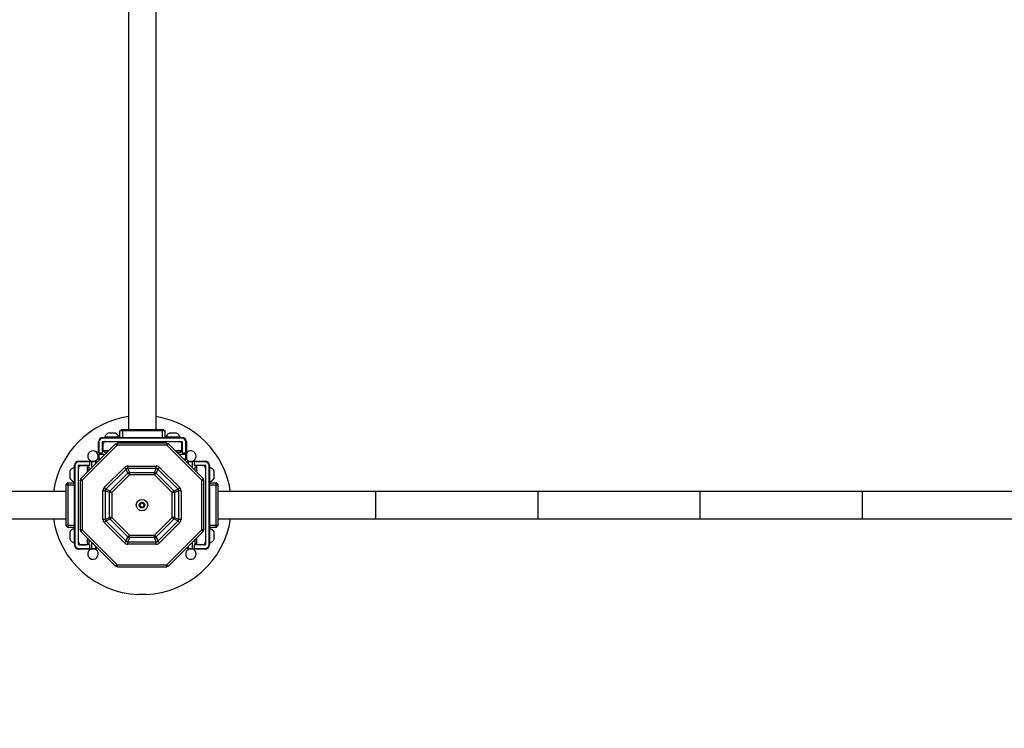
# Paper-space layout 'Blatt2' of a CAD drawing. Units: millimetres. Extents: x 5 to 415, y 5 to 292.
# Drawn here: x 104 to 116, y 22 to 31 of the extents above; entities that cross this region are included whole.
import ezdxf

# ---------------------------------------------------------------- set-up
doc = ezdxf.new("R2010")
doc.units = ezdxf.units.MM
doc.linetypes.add('HIDDEN', pattern=[1.905, 1.27, -0.635])
doc.layers.add('AM_0', color=7, linetype='Continuous')
doc.layers.add('AM_5', color=3, linetype='HIDDEN')
doc.styles.add('SLDTEXTSTYLE1', font='TXT', dxfattribs={"width": 0.75})
doc.dimstyles.new('SLDDIMSTYLE6', dxfattribs={"dimtxt": 3.5, "dimasz": 3.302, "dimexe": 0, "dimexo": 0.0625, "dimgap": 0.875, "dimtad": 1, "dimlfac": 100, "dimrnd": 1e-09, "dimzin": 12, "dimdsep": 46, "dimtxsty": 'SLDTEXTSTYLE1', "dimsah": 1, "dimcen": 0.09, "dimadec": 0, "dimazin": 3, "dimtfac": 1, "dimtofl": 0, "dimtmove": 0, "dimatfit": 3, "dimfxl": 1, "dimfrac": 2, "dimtolj": 1, "dimtzin": 12, "dimarcsym": 0})

# ---------------------------------------------------------------- blocks, each defined once
blk = doc.blocks.new('_D_16')
at = {"layer": 'AM_5', "color": 7, "linetype": 'Continuous', "lineweight": 18}
for p, q in [((85.994, 24.142), (85.994, 11.821)), ((144.974, 24.142), (144.974, 11.821)), ((85.994, 12.821), (144.974, 12.821))]:
    blk.add_line(p, q, dxfattribs=at)
for points in [[(85.994, 12.821), (89.296, 12.313), (89.296, 13.329)], [(144.974, 12.821), (141.672, 13.329), (141.672, 12.313)]]:
    blk.add_solid(points, dxfattribs=at)
at = {"layer": 'AM_5', "color": 7, "linetype": 'Continuous', "lineweight": 18, "insert": (109.755, 17.333), "char_height": 3.5, "attachment_point": 1, "style": 'SLDTEXTSTYLE1'}
blk.add_mtext('5,9m', dxfattribs=at)

psp = doc.layouts.new('Blatt2')

# ---------------------------------------------------------------- linework, layer by layer
at = {"layer": 'AM_0'}
for p, q in [((105.4899, 35.8715), (105.4899, 26.0715)), ((105.8269, 26.0715), (105.8269, 35.8715)), ((105.1959, 25.9753), (105.1959, 25.9715)), ((105.3709, 25.9753), (105.1959, 25.9753)), ((105.32715, 26.0265), (105.23965, 26.0265)), ((105.3709, 25.9715), (105.3709, 25.9753)), ((105.3834, 26.0515), (105.40339, 26.0715)), ((105.3834, 25.9715), (105.3834, 26.0515)), ((105.4134, 26.0515), (105.3834, 26.0515)), ((105.40339, 26.0715), (105.4134, 26.0715)), ((105.4134, 26.0715), (105.9034, 26.0715)), ((105.4134, 26.0515), (105.4134, 26.0715)), ((105.9034, 26.0515), (105.4134, 26.0515)), ((105.4134, 26.0515), (105.4134, 25.9715)), ((105.9034, 26.0715), (105.9034, 26.0515)), ((105.9034, 26.0715), (105.9134, 26.0715)), ((105.9034, 25.9715), (105.9034, 26.0515)), ((105.9334, 26.0515), (105.9034, 26.0515)), ((105.9134, 26.0715), (105.9334, 26.0515)), ((105.9334, 26.0515), (105.9334, 25.9715)), ((105.94589, 25.9753), (105.94589, 25.9715)), ((106.1209, 25.9753), (105.94589, 25.9753)), ((106.07715, 26.0265), (105.98964, 26.0265)), ((106.1209, 25.9715), (106.1209, 25.9753)), ((105.32911, 25.89182), (104.90328, 25.46599)), ((105.34915, 25.8765), (104.9186, 25.44595)), ((105.1184, 25.7815), (105.1184, 25.9165)), ((105.1184, 25.9165), (105.12589, 25.9165)), ((105.12589, 25.9165), (105.12589, 25.7815)), ((105.1684, 25.7815), (105.1684, 25.9165)), ((105.1704, 25.8657), (105.1684, 25.86454)), ((105.1704, 25.8965), (105.1704, 25.8215)), ((105.17339, 25.9715), (106.1434, 25.9715)), ((105.17339, 25.9715), (105.17339, 25.964)), ((106.1434, 25.964), (105.17339, 25.964)), ((105.17339, 25.9215), (106.1434, 25.9215)), ((105.17339, 25.8865), (105.17339, 25.8115)), ((105.32911, 25.89182), (105.33255, 25.89526)), ((105.33255, 25.89526), (105.34669, 25.88112)), ((105.3453, 25.87973), (105.34669, 25.88112)), ((105.34762, 25.9015), (105.34762, 25.8815)), ((105.35249, 25.9015), (105.34762, 25.9015)), ((105.34959, 25.8815), (105.34762, 25.8815)), ((105.95804, 25.8765), (105.34915, 25.8765)), ((105.9547, 25.9015), (105.35249, 25.9015)), ((105.9547, 25.9015), (105.95957, 25.9015)), ((105.95761, 25.8815), (105.95957, 25.8815)), ((106.3886, 25.44595), (105.95804, 25.8765)), ((105.95957, 25.9015), (105.95957, 25.8815)), ((105.97464, 25.89526), (105.9605, 25.88112)), ((105.96189, 25.87973), (105.9605, 25.88112)), ((105.97808, 25.89182), (105.97464, 25.89526)), ((106.40391, 25.46599), (105.97808, 25.89182)), ((106.1434, 25.9715), (106.1434, 25.964)), ((106.1434, 25.8115), (106.1434, 25.8865)), ((106.1464, 25.8965), (106.1464, 25.8215)), ((106.1484, 25.86454), (106.1464, 25.8657)), ((106.1484, 25.9165), (106.1484, 25.7815)), ((106.1909, 25.7815), (106.1909, 25.9165)), ((106.1984, 25.9165), (106.1909, 25.9165)), ((106.1984, 25.9165), (106.1984, 25.7815)), ((105.12589, 25.7815), (105.1184, 25.7815)), ((105.1184, 25.709), (105.1184, 25.7615)), ((105.1184, 25.7615), (105.12589, 25.7615)), ((105.12589, 25.7815), (105.1684, 25.7815)), ((105.12589, 25.7615), (105.12589, 25.709)), ((105.19879, 25.7615), (105.12589, 25.7615)), ((105.17653, 25.8115), (105.1684, 25.80681)), ((105.17339, 25.8215), (105.1704, 25.8215)), ((105.17339, 25.8115), (105.1884, 25.8115)), ((105.1884, 25.7915), (105.1884, 25.8115)), ((105.1884, 25.8115), (105.24879, 25.8115)), ((105.1884, 25.7915), (105.22879, 25.7915)), ((106.0584, 25.8115), (106.12839, 25.8115)), ((106.0784, 25.7915), (106.12839, 25.7915)), ((106.0834, 25.78651), (106.0834, 25.7915)), ((106.1909, 25.7615), (106.1084, 25.7615)), ((106.1434, 25.8115), (106.12839, 25.8115)), ((106.12839, 25.8115), (106.12839, 25.7915)), ((106.1484, 25.80681), (106.14026, 25.8115)), ((106.1464, 25.8215), (106.1434, 25.8215)), ((106.1484, 25.7815), (106.1909, 25.7815)), ((106.1984, 25.7815), (106.1909, 25.7815)), ((106.1909, 25.709), (106.1909, 25.7615)), ((106.1909, 25.7615), (106.1984, 25.7615)), ((106.1984, 25.7615), (106.1984, 25.709)), ((104.8236, 24.6565), (104.8236, 25.6265)), ((104.8236, 25.6265), (104.83109, 25.6265)), ((104.83109, 25.6265), (104.83109, 24.6565)), ((104.8736, 24.6565), (104.8736, 25.6265)), ((104.87859, 25.6815), (104.87859, 25.674)), ((104.87859, 25.6815), (105.01359, 25.6815)), ((105.01359, 25.674), (104.87859, 25.674)), ((104.87859, 25.6315), (105.01359, 25.6315)), ((104.8986, 25.6295), (104.9736, 25.6295)), ((104.9836, 25.6265), (104.9086, 25.6265)), ((104.93056, 25.6315), (104.9294, 25.6295)), ((104.9736, 25.6295), (104.9736, 25.6265)), ((104.98829, 25.6315), (104.9836, 25.62337)), ((104.9836, 25.6265), (104.9836, 25.6115)), ((104.9836, 25.6115), (105.0036, 25.6115)), ((104.9836, 25.54631), (104.9836, 25.6115)), ((105.0036, 25.56631), (105.0036, 25.6115)), ((105.01359, 25.6815), (105.01359, 25.674)), ((105.01359, 25.6315), (105.01359, 25.674)), ((105.0336, 25.6815), (105.0861, 25.6815)), ((105.0336, 25.674), (105.0336, 25.6815)), ((105.0861, 25.674), (105.0336, 25.674)), ((105.0336, 25.674), (105.0336, 25.59631)), ((105.0861, 25.6815), (105.0861, 25.674)), ((105.0936, 25.674), (105.0861, 25.6815)), ((105.0861, 25.64881), (105.0861, 25.674)), ((105.0936, 25.674), (105.0861, 25.674)), ((105.0936, 25.674), (105.0936, 25.65631)), ((105.12589, 25.709), (105.1184, 25.709)), ((105.12589, 25.7015), (105.1184, 25.709)), ((105.12589, 25.709), (105.14629, 25.709)), ((105.12589, 25.7015), (105.12589, 25.709)), ((105.13879, 25.7015), (105.12589, 25.7015)), ((105.47859, 25.59229), (105.47859, 25.62057)), ((105.47859, 25.62057), (105.8286, 25.62057)), ((105.8286, 25.59229), (105.8286, 25.62057)), ((106.1609, 25.709), (106.1909, 25.709)), ((106.1909, 25.7015), (106.1684, 25.7015)), ((106.1984, 25.709), (106.1909, 25.709)), ((106.1909, 25.7015), (106.1909, 25.709)), ((106.1909, 25.7015), (106.1984, 25.709)), ((106.2136, 25.674), (106.2211, 25.6815)), ((106.2136, 25.65631), (106.2136, 25.674)), ((106.2136, 25.674), (106.2211, 25.674)), ((106.2211, 25.674), (106.2211, 25.6815)), ((106.2211, 25.6815), (106.2736, 25.6815)), ((106.2211, 25.674), (106.2211, 25.64881)), ((106.2736, 25.674), (106.2211, 25.674)), ((106.2736, 25.6815), (106.2736, 25.674)), ((106.2736, 25.59631), (106.2736, 25.674)), ((106.29359, 25.6815), (106.42859, 25.6815)), ((106.29359, 25.674), (106.29359, 25.6815)), ((106.42859, 25.674), (106.29359, 25.674)), ((106.29359, 25.674), (106.29359, 25.6315)), ((106.29359, 25.6315), (106.42859, 25.6315)), ((106.3036, 25.6115), (106.3036, 25.56631)), ((106.3036, 25.6115), (106.3236, 25.6115)), ((106.3236, 25.62337), (106.3189, 25.6315)), ((106.3236, 25.6265), (106.3236, 25.6115)), ((106.3986, 25.6265), (106.3236, 25.6265)), ((106.3236, 25.6115), (106.3236, 25.54631)), ((106.4086, 25.6295), (106.3336, 25.6295)), ((106.3336, 25.6265), (106.3336, 25.6295)), ((106.37779, 25.6295), (106.37663, 25.6315)), ((106.42859, 25.6815), (106.42859, 25.674)), ((106.4336, 25.6265), (106.4336, 24.6565)), ((106.47609, 24.6565), (106.47609, 25.6265)), ((106.4836, 25.6265), (106.47609, 25.6265)), ((106.4836, 25.6265), (106.4836, 24.6565)), ((104.7686, 25.56025), (104.7686, 25.47275)), ((104.8236, 25.604), (104.8198, 25.604)), ((104.8198, 25.604), (104.8198, 25.429)), ((105.00379, 25.5665), (105.0036, 25.5665)), ((105.19109, 25.35651), (105.43859, 25.604)), ((105.45859, 25.584), (105.2111, 25.33651)), ((105.26266, 25.31515), (105.47995, 25.53244)), ((105.49995, 25.51244), (105.28266, 25.29515)), ((105.47995, 25.53244), (105.45859, 25.584)), ((105.47859, 25.59229), (105.49995, 25.54072)), ((105.8286, 25.59229), (105.47859, 25.59229)), ((105.49995, 25.51244), (105.49995, 25.54072)), ((105.49995, 25.54072), (105.80724, 25.54072)), ((105.80724, 25.51244), (105.49995, 25.51244)), ((105.80724, 25.54072), (105.8286, 25.59229)), ((105.80724, 25.51244), (105.80724, 25.54072)), ((106.02453, 25.29515), (105.80724, 25.51244)), ((105.8486, 25.584), (105.82724, 25.53244)), ((105.82724, 25.53244), (106.04453, 25.31515)), ((106.0961, 25.33651), (105.8486, 25.584)), ((105.8686, 25.604), (106.11609, 25.35651)), ((106.3036, 25.5665), (106.3034, 25.5665)), ((106.4874, 25.604), (106.4836, 25.604)), ((106.4874, 25.429), (106.4874, 25.604)), ((106.5386, 25.47275), (106.5386, 25.56025)), ((104.7436, 25.4165), (104.7236, 25.3965)), ((104.7236, 25.3865), (104.7236, 25.3965)), ((104.7436, 25.3865), (104.7236, 25.3865)), ((104.7236, 24.8965), (104.7236, 25.3865)), ((104.7436, 25.4165), (104.7436, 25.3865)), ((104.7436, 25.4165), (104.8236, 25.4165)), ((104.7436, 25.3865), (104.7436, 24.8965)), ((104.8236, 25.3865), (104.7436, 25.3865)), ((104.8198, 25.429), (104.8236, 25.429)), ((104.8936, 25.44261), (104.8936, 25.44748)), ((104.8936, 25.44748), (104.91359, 25.44748)), ((104.8936, 25.44261), (104.8936, 24.8404)), ((104.90328, 25.46599), (104.89984, 25.46255)), ((104.89984, 25.46255), (104.91398, 25.4484)), ((104.91359, 25.44551), (104.91359, 25.44748)), ((104.91537, 25.4498), (104.91398, 25.4484)), ((104.9186, 25.44595), (104.9186, 24.83706)), ((106.3886, 24.83706), (106.3886, 25.44595)), ((106.39182, 25.4498), (106.39321, 25.4484)), ((106.40736, 25.46255), (106.39321, 25.4484)), ((106.4136, 25.44748), (106.39359, 25.44748)), ((106.39359, 25.44551), (106.39359, 25.44748)), ((106.40391, 25.46599), (106.40736, 25.46255)), ((106.4136, 25.44261), (106.4136, 25.44748)), ((106.4136, 24.8404), (106.4136, 25.44261)), ((106.4836, 25.429), (106.4874, 25.429)), ((106.4836, 25.4165), (106.5636, 25.4165)), ((106.5636, 25.3865), (106.4836, 25.3865)), ((106.5636, 25.3865), (106.5636, 25.4165)), ((106.5836, 25.3965), (106.5636, 25.4165)), ((106.5836, 25.3865), (106.5636, 25.3865)), ((106.5636, 24.8965), (106.5636, 25.3865)), ((106.5836, 25.3965), (106.5836, 25.3865)), ((106.5836, 25.3865), (106.5836, 24.8965)), ((104.7236, 25.31), (86.92359, 25.31)), ((105.17453, 24.9665), (105.17453, 25.31651)), ((105.20281, 25.31651), (105.17453, 25.31651)), ((105.25438, 25.29515), (105.20281, 25.31651)), ((105.20281, 25.31651), (105.20281, 24.9665)), ((105.2111, 25.33651), (105.26266, 25.31515)), ((105.25438, 24.98786), (105.25438, 25.29515)), ((105.28266, 25.29515), (105.25438, 25.29515)), ((105.28266, 25.29515), (105.28266, 24.98786)), ((106.02453, 24.98786), (106.02453, 25.29515)), ((106.05281, 25.29515), (106.02453, 25.29515)), ((106.04453, 25.31515), (106.0961, 25.33651)), ((106.10438, 25.31651), (106.05281, 25.29515)), ((106.05281, 25.29515), (106.05281, 24.98786)), ((106.10438, 24.9665), (106.10438, 25.31651)), ((106.13266, 25.31651), (106.10438, 25.31651)), ((106.13266, 25.31651), (106.13266, 24.9665)), ((108.5186, 25.31), (106.5836, 25.31)), ((124.3836, 25.31), (106.5836, 25.31)), ((110.5086, 25.31), (108.5186, 25.31)), ((108.5186, 25.31), (108.5186, 24.973)), ((112.4986, 25.31), (110.5086, 25.31)), ((110.5086, 25.31), (110.5086, 24.973)), ((114.4886, 25.31), (112.4986, 25.31)), ((112.4986, 25.31), (112.4986, 24.973)), ((116.4786, 25.31), (114.4886, 25.31)), ((114.4886, 25.31), (114.4886, 24.973)), ((105.6286, 25.15594), (105.6536, 25.17037)), ((105.6286, 25.12707), (105.6286, 25.15594)), ((105.6536, 25.11264), (105.6286, 25.12707)), ((105.6536, 25.17037), (105.6786, 25.15594)), ((105.6786, 25.12707), (105.6536, 25.11264)), ((105.6786, 25.15594), (105.6786, 25.12707)), ((86.92359, 24.973), (104.7236, 24.973)), ((104.7436, 24.8965), (104.7236, 24.8965)), ((104.7236, 24.8865), (104.7236, 24.8965)), ((104.7436, 24.8665), (104.7236, 24.8865)), ((104.7436, 24.8965), (104.8236, 24.8965)), ((104.7436, 24.8965), (104.7436, 24.8665)), ((105.20281, 24.9665), (105.17453, 24.9665)), ((105.43859, 24.679), (105.19109, 24.9265)), ((105.20281, 24.9665), (105.25438, 24.98786)), ((105.26266, 24.96786), (105.2111, 24.9465)), ((105.2111, 24.9465), (105.45859, 24.699)), ((105.28266, 24.98786), (105.25438, 24.98786)), ((105.47995, 24.75057), (105.26266, 24.96786)), ((105.28266, 24.98786), (105.49995, 24.77057)), ((105.80724, 24.77057), (106.02453, 24.98786)), ((106.04453, 24.96786), (105.82724, 24.75057)), ((105.8486, 24.699), (106.0961, 24.9465)), ((106.11609, 24.9265), (105.8686, 24.679)), ((106.05281, 24.98786), (106.02453, 24.98786)), ((106.0961, 24.9465), (106.04453, 24.96786)), ((106.05281, 24.98786), (106.10438, 24.9665)), ((106.13266, 24.9665), (106.10438, 24.9665)), ((106.4836, 24.8965), (106.5636, 24.8965)), ((106.5836, 24.8965), (106.5636, 24.8965)), ((106.5636, 24.8665), (106.5636, 24.8965)), ((106.5836, 24.8865), (106.5636, 24.8665)), ((106.5836, 24.973), (108.5186, 24.973)), ((106.5836, 24.973), (124.3836, 24.973)), ((106.5836, 24.8965), (106.5836, 24.8865)), ((108.5186, 24.973), (110.5086, 24.973)), ((110.5086, 24.973), (112.4986, 24.973)), ((112.4986, 24.973), (114.4886, 24.973)), ((114.4886, 24.973), (116.4786, 24.973)), ((104.8236, 24.8665), (104.7436, 24.8665)), ((104.7686, 24.81025), (104.7686, 24.72275)), ((104.8236, 24.854), (104.8198, 24.854)), ((104.8198, 24.854), (104.8198, 24.679)), ((104.8936, 24.8404), (104.8936, 24.83553)), ((104.8936, 24.83553), (104.91359, 24.83553)), ((104.89984, 24.82046), (104.91398, 24.8346)), ((104.90328, 24.81702), (104.89984, 24.82046)), ((104.90328, 24.81702), (105.32911, 24.39119)), ((104.91359, 24.83749), (104.91359, 24.83553)), ((104.91537, 24.83321), (104.91398, 24.8346)), ((104.9186, 24.83706), (105.34915, 24.4065)), ((105.49995, 24.77057), (105.80724, 24.77057)), ((105.49995, 24.74229), (105.49995, 24.77057)), ((105.80724, 24.74229), (105.80724, 24.77057)), ((105.95804, 24.4065), (106.3886, 24.83706)), ((105.97808, 24.39119), (106.40391, 24.81702)), ((106.39182, 24.83321), (106.39321, 24.8346)), ((106.40736, 24.82046), (106.39321, 24.8346)), ((106.39359, 24.83749), (106.39359, 24.83553)), ((106.4136, 24.83553), (106.39359, 24.83553)), ((106.40391, 24.81702), (106.40736, 24.82046)), ((106.4136, 24.8404), (106.4136, 24.83553)), ((106.5636, 24.8665), (106.4836, 24.8665)), ((106.4874, 24.854), (106.4836, 24.854)), ((106.4874, 24.679), (106.4874, 24.854)), ((106.5386, 24.72275), (106.5386, 24.81025)), ((104.8198, 24.679), (104.8236, 24.679)), ((104.8236, 24.6565), (104.83109, 24.6565)), ((105.01359, 24.6515), (104.87859, 24.6515)), ((104.8986, 24.6535), (104.9736, 24.6535)), ((104.9086, 24.6565), (104.9836, 24.6565)), ((104.9294, 24.6535), (104.93056, 24.6515)), ((104.9736, 24.6565), (104.9736, 24.6535)), ((104.9836, 24.6715), (104.9836, 24.7367)), ((104.9836, 24.6565), (104.9836, 24.6715)), ((105.0036, 24.6715), (104.9836, 24.6715)), ((104.9836, 24.65964), (104.98829, 24.6515)), ((105.0036, 24.6715), (105.0036, 24.7167)), ((105.0036, 24.7165), (105.00379, 24.7165)), ((105.01359, 24.609), (105.01359, 24.6515)), ((105.0336, 24.6867), (105.0336, 24.609)), ((105.45859, 24.699), (105.47995, 24.75057)), ((105.49995, 24.74229), (105.47859, 24.69072)), ((105.47859, 24.69072), (105.8286, 24.69072)), ((105.47859, 24.66244), (105.47859, 24.69072)), ((105.8286, 24.66244), (105.47859, 24.66244)), ((105.80724, 24.74229), (105.49995, 24.74229)), ((105.8286, 24.69072), (105.80724, 24.74229)), ((105.82724, 24.75057), (105.8486, 24.699)), ((105.8286, 24.66244), (105.8286, 24.69072)), ((106.2736, 24.609), (106.2736, 24.6867)), ((106.42859, 24.6515), (106.29359, 24.6515)), ((106.29359, 24.6515), (106.29359, 24.609)), ((106.3034, 24.7165), (106.3036, 24.7165)), ((106.3036, 24.7167), (106.3036, 24.6715)), ((106.3236, 24.6715), (106.3036, 24.6715)), ((106.3189, 24.6515), (106.3236, 24.65964)), ((106.3236, 24.7367), (106.3236, 24.6715)), ((106.3236, 24.6565), (106.3236, 24.6715)), ((106.3236, 24.6565), (106.3986, 24.6565)), ((106.3336, 24.6535), (106.3336, 24.6565)), ((106.4086, 24.6535), (106.3336, 24.6535)), ((106.37663, 24.6515), (106.37779, 24.6535)), ((106.4836, 24.6565), (106.47609, 24.6565)), ((106.4836, 24.679), (106.4874, 24.679)), ((104.87859, 24.6015), (104.87859, 24.609)), ((104.87859, 24.609), (105.01359, 24.609)), ((105.01359, 24.6015), (104.87859, 24.6015)), ((105.01359, 24.609), (105.01359, 24.6015)), ((105.0336, 24.609), (105.0861, 24.609)), ((105.0336, 24.6015), (105.0336, 24.609)), ((105.0861, 24.6015), (105.0336, 24.6015)), ((105.0861, 24.609), (105.0861, 24.6342)), ((105.0936, 24.609), (105.0861, 24.609)), ((105.0936, 24.609), (105.0861, 24.6015)), ((105.0861, 24.609), (105.0861, 24.6015)), ((105.0936, 24.6267), (105.0936, 24.609)), ((106.2136, 24.609), (106.2136, 24.6267)), ((106.2136, 24.609), (106.2211, 24.609)), ((106.2136, 24.609), (106.2211, 24.6015)), ((106.2211, 24.6342), (106.2211, 24.609)), ((106.2211, 24.609), (106.2736, 24.609)), ((106.2211, 24.6015), (106.2211, 24.609)), ((106.2736, 24.6015), (106.2211, 24.6015)), ((106.2736, 24.609), (106.2736, 24.6015)), ((106.29359, 24.609), (106.42859, 24.609)), ((106.29359, 24.6015), (106.29359, 24.609)), ((106.42859, 24.6015), (106.29359, 24.6015)), ((106.42859, 24.6015), (106.42859, 24.609)), ((105.33255, 24.38774), (105.34669, 24.40189)), ((105.3453, 24.40328), (105.34669, 24.40189)), ((105.34915, 24.4065), (105.95804, 24.4065)), ((105.96189, 24.40328), (105.9605, 24.40189)), ((105.97464, 24.38774), (105.9605, 24.40189)), ((105.32911, 24.39119), (105.33255, 24.38774)), ((105.34762, 24.3815), (105.34762, 24.4015)), ((105.34959, 24.4015), (105.34762, 24.4015)), ((105.35249, 24.3815), (105.34762, 24.3815)), ((105.35249, 24.3815), (105.9547, 24.3815)), ((105.9547, 24.3815), (105.95957, 24.3815)), ((105.95761, 24.4015), (105.95957, 24.4015)), ((105.95957, 24.3815), (105.95957, 24.4015)), ((105.97808, 24.39119), (105.97464, 24.38774)), ((105.60359, 24.0443), (105.60359, 24.04264)), ((105.70359, 24.0443), (105.60359, 24.0443)), ((105.70359, 24.0443), (105.70359, 24.04264))]:
    psp.add_line(p, q, dxfattribs=at)
at = {"layer": 'AM_0', "flags": 128}
for points in [[(105.45859, 25.584), (105.45653, 25.58606), (105.4543, 25.58829), (105.45192, 25.59067), (105.44941, 25.59318), (105.4468, 25.59579), (105.44411, 25.59849), (105.44136, 25.60123), (105.43859, 25.604)], [(105.49995, 25.51244), (105.49718, 25.51521), (105.49443, 25.51795), (105.49174, 25.52065), (105.48913, 25.52326), (105.48662, 25.52577), (105.48424, 25.52815), (105.48201, 25.53038), (105.47995, 25.53244)], [(105.80724, 25.51244), (105.81001, 25.51521), (105.81276, 25.51795), (105.81545, 25.52065), (105.81806, 25.52326), (105.82057, 25.52577), (105.82295, 25.52815), (105.82518, 25.53038), (105.82724, 25.53244)], [(105.8486, 25.584), (105.85066, 25.58606), (105.85289, 25.58829), (105.85527, 25.59067), (105.85778, 25.59318), (105.86039, 25.59579), (105.86308, 25.59849), (105.86583, 25.60123), (105.8686, 25.604)], [(105.2111, 25.33651), (105.20904, 25.33857), (105.20681, 25.3408), (105.20443, 25.34318), (105.20192, 25.34569), (105.19931, 25.3483), (105.19661, 25.35099), (105.19387, 25.35374), (105.19109, 25.35651)], [(105.28266, 25.29515), (105.27989, 25.29792), (105.27715, 25.30067), (105.27445, 25.30336), (105.27184, 25.30597), (105.26933, 25.30848), (105.26695, 25.31086), (105.26472, 25.31309), (105.26266, 25.31515)], [(106.04453, 25.31515), (106.04247, 25.31309), (106.04024, 25.31086), (106.03786, 25.30848), (106.03535, 25.30597), (106.03274, 25.30336), (106.03004, 25.30067), (106.0273, 25.29792), (106.02453, 25.29515)], [(106.11609, 25.35651), (106.11332, 25.35374), (106.11058, 25.35099), (106.10789, 25.3483), (106.10527, 25.34569), (106.10276, 25.34318), (106.10038, 25.3408), (106.09815, 25.33857), (106.0961, 25.33651)], [(105.2111, 24.9465), (105.20904, 24.94444), (105.20681, 24.94221), (105.20443, 24.93983), (105.20192, 24.93732), (105.19931, 24.93471), (105.19661, 24.93202), (105.19387, 24.92927), (105.19109, 24.9265)], [(105.26266, 24.96786), (105.26472, 24.96992), (105.26695, 24.97215), (105.26933, 24.97453), (105.27184, 24.97704), (105.27445, 24.97965), (105.27715, 24.98234), (105.27989, 24.98509), (105.28266, 24.98786)], [(106.04453, 24.96786), (106.04247, 24.96992), (106.04024, 24.97215), (106.03786, 24.97453), (106.03535, 24.97704), (106.03274, 24.97965), (106.03004, 24.98234), (106.0273, 24.98509), (106.02453, 24.98786)], [(106.11609, 24.9265), (106.11332, 24.92927), (106.11058, 24.93202), (106.10789, 24.93471), (106.10527, 24.93732), (106.10276, 24.93983), (106.10038, 24.94221), (106.09815, 24.94444), (106.0961, 24.9465)], [(105.49995, 24.77057), (105.49718, 24.7678), (105.49443, 24.76505), (105.49174, 24.76236), (105.48913, 24.75975), (105.48662, 24.75724), (105.48424, 24.75486), (105.48201, 24.75263), (105.47995, 24.75057)], [(105.82724, 24.75057), (105.82518, 24.75263), (105.82295, 24.75486), (105.82057, 24.75724), (105.81806, 24.75975), (105.81545, 24.76236), (105.81276, 24.76505), (105.81001, 24.7678), (105.80724, 24.77057)], [(105.43859, 24.679), (105.44136, 24.68178), (105.44411, 24.68452), (105.4468, 24.68721), (105.44941, 24.68983), (105.45192, 24.69234), (105.4543, 24.69472), (105.45653, 24.69695), (105.45859, 24.699)], [(105.8686, 24.679), (105.86583, 24.68178), (105.86308, 24.68452), (105.86039, 24.68721), (105.85778, 24.68983), (105.85527, 24.69234), (105.85289, 24.69472), (105.85066, 24.69695), (105.8486, 24.699)]]:
    psp.add_lwpolyline(points, dxfattribs=at)
at = {"layer": 'AM_0'}
for radius in [0.07, 0.035]:
    psp.add_circle((105.6536, 25.1415), radius, dxfattribs=at)
for centre, radius, start, end in [((105.6536, 25.1415), 1.1, 98.558445, 171.188637), ((105.6536, 25.1415), 1.1, 8.811363, 80.935546), ((105.2834, 25.94483), 0.09266, 118.17585, 160.79689), ((105.2834, 25.94483), 0.09266, 19.20311, 61.82415), ((106.0334, 25.94483), 0.09266, 118.17585, 160.79689), ((106.0334, 25.94483), 0.09266, 19.20311, 61.82415), ((105.1734, 25.9165), 0.055, 90, 180), ((105.1734, 25.9165), 0.0475, 90, 180), ((105.1734, 25.9165), 0.005, 90, 180), ((105.1954, 25.8965), 0.025, 90, 180), ((105.2084, 25.8865), 0.035, 90, 180), ((106.1084, 25.8865), 0.035, 0, 90), ((106.1214, 25.8965), 0.025, 0, 90), ((106.1434, 25.9165), 0.055, 360, 90), ((106.1434, 25.9165), 0.0475, 360, 90), ((106.1434, 25.9165), 0.005, 360, 90), ((105.05255, 25.74254), 0.065, 0, 253.041405), ((105.05255, 25.74254), 0.065, 290.100929, 0), ((106.25464, 25.74254), 0.065, 0, 163.041405), ((106.25464, 25.74254), 0.065, 286.958595, 0), ((104.8786, 25.6265), 0.055, 90, 180), ((104.8786, 25.6265), 0.0475, 90, 180), ((104.8786, 25.6265), 0.005, 90, 180), ((104.8986, 25.6045), 0.025, 90, 180), ((104.9086, 25.5915), 0.035, 90, 180), ((106.25464, 25.74254), 0.065, 210.08959, 249.899071), ((106.3986, 25.5915), 0.035, 0, 90), ((106.4086, 25.6045), 0.025, 0, 90), ((106.4286, 25.6265), 0.055, 0, 90), ((106.4286, 25.6265), 0.0475, 0, 90), ((106.4286, 25.6265), 0.005, 0, 90), ((104.85027, 25.5165), 0.09266, 109.20311, 151.82415), ((105.51186, 25.48369), 0.05826, 101.79124, 123.204824), ((105.79533, 25.48369), 0.05826, 56.795176, 78.20876), ((106.45692, 25.5165), 0.09266, 28.17585, 70.79689), ((104.85027, 25.5165), 0.09266, 208.17585, 250.79689), ((106.45692, 25.5165), 0.09266, 289.20311, 331.82415), ((105.3114, 25.28325), 0.05825, 146.794862, 168.212489), ((105.9958, 25.28325), 0.05824, 11.79053, 33.213779), ((105.6536, 25.1415), 0.025, 120, 180), ((105.6536, 25.1415), 0.025, 180, 240), ((105.6536, 25.1415), 0.025, 60, 120), ((105.6536, 25.1415), 0.025, 0, 60), ((105.6536, 25.1415), 0.025, 300, 0), ((105.6536, 25.1415), 0.025, 240, 300), ((105.6536, 25.1415), 1.1, 188.811363, 267.394749), ((105.3114, 24.99976), 0.05825, 191.786675, 213.20537), ((105.6536, 25.1415), 1.1, 272.605251, 351.188637), ((105.99581, 24.99976), 0.05823, 326.785988, 348.210308), ((104.85027, 24.7665), 0.09266, 109.20311, 151.82415), ((106.45692, 24.7665), 0.09266, 28.17585, 70.79689), ((104.85027, 24.7665), 0.09266, 208.17585, 250.79689), ((104.8786, 24.6565), 0.055, 180, 270), ((104.8786, 24.6565), 0.0475, 180, 270), ((104.9086, 24.6915), 0.035, 180, 270), ((104.8986, 24.6785), 0.025, 180, 270), ((104.8786, 24.6565), 0.005, 180, 270), ((105.51186, 24.79933), 0.05827, 236.794847, 258.206174), ((105.79533, 24.79933), 0.05827, 281.793826, 303.205153), ((106.3986, 24.6915), 0.035, 270, 0), ((106.4086, 24.6785), 0.025, 270, 0), ((106.4286, 24.6565), 0.005, 270, 0), ((106.4286, 24.6565), 0.0475, 270, 0), ((106.4286, 24.6565), 0.055, 270, 0), ((106.45692, 24.7665), 0.09266, 289.20311, 331.82415), ((105.05255, 24.54046), 0.065, 106.958595, 0), ((105.05255, 24.54046), 0.065, 0, 69.899071), ((106.25464, 24.54046), 0.065, 110.100929, 0), ((106.25464, 24.54046), 0.065, 0, 73.041405)]:
    psp.add_arc(centre, radius, start, end, dxfattribs=at)
for centre, major_axis, ratio, start_param, end_param in [((105.50202, 25.50744), (0.04511, -0.10892), 0.67859834, 2.86757845, 3.41560686), ((105.80517, 25.50744), (0.04511, 0.10892), 0.67859834, 6.0091711, 6.55719951), ((105.50202, 25.50744), (-0.03473, 0.08384), 0.44079016, 6.0091711, 6.55719951), ((105.80517, 25.50744), (0.03473, 0.08384), 0.44079016, 6.0091711, 6.55719951), ((105.28766, 25.29308), (0.10892, -0.04511), 0.67859834, 2.86757845, 3.41560686), ((105.28766, 25.29308), (0.08384, -0.03473), 0.44079016, 2.86757845, 3.41560686), ((106.01953, 25.29308), (0.08384, 0.03473), 0.44079016, 6.0091711, 6.55719951), ((106.01953, 25.29308), (0.10892, 0.04511), 0.67859834, 6.0091711, 6.55719951), ((105.28766, 24.98993), (0.10892, 0.04511), 0.67859834, 2.86757845, 3.41560686), ((105.28766, 24.98993), (0.08384, 0.03473), 0.44079016, 2.86757845, 3.41560686), ((106.01953, 24.98993), (0.08384, -0.03473), 0.44079016, 6.0091711, 6.55719951), ((106.01953, 24.98993), (0.10892, -0.04511), 0.67859834, 6.0091711, 6.55719951), ((105.50202, 24.77557), (0.04511, 0.10892), 0.67859834, 2.86757845, 3.41560686), ((105.50202, 24.77557), (0.03473, 0.08384), 0.44079016, 2.86757845, 3.41560686), ((105.80517, 24.77557), (-0.03473, 0.08384), 0.44079016, 2.86757845, 3.41560686), ((105.80517, 24.77557), (0.04511, -0.10892), 0.67859834, 6.0091711, 6.55719951)]:
    psp.add_ellipse(centre, major_axis=major_axis, ratio=ratio, start_param=start_param, end_param=end_param, dxfattribs=at)
for points, knots in [([(105.32911, 25.89182), (105.32957, 25.89175), (105.3305, 25.89161), (105.33517, 25.88812), (105.34161, 25.88286), (105.34664, 25.87862), (105.34915, 25.8765)], [0, 0, 0, 0, 0.2499922, 0.49998259, 0.74996728, 1, 1, 1, 1]), ([(105.34915, 25.8765), (105.34943, 25.87978), (105.34998, 25.88633), (105.35082, 25.8946), (105.35166, 25.90038), (105.35221, 25.90113), (105.35249, 25.9015)], [0, 0, 0, 0, 0.25000082, 0.49999546, 0.74999844, 1, 1, 1, 1]), ([(105.9547, 25.9015), (105.95498, 25.90113), (105.95554, 25.90038), (105.95637, 25.8946), (105.95721, 25.88633), (105.95776, 25.87978), (105.95804, 25.8765)], [0, 0, 0, 0, 0.25000156, 0.50000454, 0.74999918, 1, 1, 1, 1]), ([(105.95804, 25.8765), (105.96056, 25.87862), (105.96558, 25.88286), (105.97202, 25.88812), (105.97669, 25.89161), (105.97762, 25.89175), (105.97808, 25.89182)], [0, 0, 0, 0, 0.24999541, 0.49998851, 0.74998733, 1, 1, 1, 1]), ([(104.8936, 25.44261), (104.89397, 25.44289), (104.89472, 25.44345), (104.9005, 25.44428), (104.90877, 25.44512), (104.91532, 25.44567), (104.9186, 25.44595)], [0, 0, 0, 0, 0.24999344, 0.49998608, 0.74998946, 1, 1, 1, 1]), ([(104.9186, 25.44595), (104.91648, 25.44846), (104.91224, 25.45349), (104.90698, 25.45992), (104.90349, 25.4646), (104.90335, 25.46553), (104.90328, 25.46599)], [0, 0, 0, 0, 0.25000339, 0.5000127, 0.74999982, 1, 1, 1, 1]), ([(106.40391, 25.46599), (106.40384, 25.46553), (106.4037, 25.4646), (106.40021, 25.45992), (106.39495, 25.45349), (106.39071, 25.44846), (106.3886, 25.44595)], [0, 0, 0, 0, 0.25000018, 0.4999873, 0.74999661, 1, 1, 1, 1]), ([(106.3886, 25.44595), (106.39187, 25.44567), (106.39842, 25.44512), (106.40669, 25.44428), (106.41247, 25.44345), (106.41322, 25.44289), (106.4136, 25.44261)], [0, 0, 0, 0, 0.25001054, 0.50001392, 0.75000656, 1, 1, 1, 1]), ([(104.9186, 24.83706), (104.91532, 24.83734), (104.90877, 24.83789), (104.9005, 24.83873), (104.89472, 24.83956), (104.89397, 24.84012), (104.8936, 24.8404)], [0, 0, 0, 0, 0.25001054, 0.50001327, 0.75000591, 1, 1, 1, 1]), ([(104.90328, 24.81702), (104.90335, 24.81748), (104.90349, 24.8184), (104.90698, 24.82308), (104.91224, 24.82952), (104.91648, 24.83454), (104.9186, 24.83706)], [0, 0, 0, 0, 0.24999968, 0.49998479, 0.74998719, 1, 1, 1, 1]), ([(106.4136, 24.8404), (106.41322, 24.84012), (106.41247, 24.83956), (106.40669, 24.83873), (106.39842, 24.83789), (106.39187, 24.83734), (106.3886, 24.83706)], [0, 0, 0, 0, 0.24999409, 0.49998673, 0.74998946, 1, 1, 1, 1]), ([(106.3886, 24.83706), (106.39071, 24.83454), (106.39495, 24.82952), (106.40021, 24.82308), (106.4037, 24.8184), (106.40384, 24.81748), (106.40391, 24.81702)], [0, 0, 0, 0, 0.25001281, 0.50001521, 0.75000032, 1, 1, 1, 1]), ([(105.34915, 24.4065), (105.34664, 24.40438), (105.34161, 24.40015), (105.33517, 24.39489), (105.3305, 24.3914), (105.32957, 24.39126), (105.32911, 24.39119)], [0, 0, 0, 0, 0.25002864, 0.50001404, 0.75000767, 1, 1, 1, 1]), ([(105.35249, 24.3815), (105.35221, 24.38188), (105.35166, 24.38263), (105.35082, 24.38841), (105.34998, 24.39668), (105.34943, 24.40323), (105.34915, 24.4065)], [0, 0, 0, 0, 0.25000156, 0.50000454, 0.74999918, 1, 1, 1, 1]), ([(105.95804, 24.4065), (105.95776, 24.40323), (105.95721, 24.39668), (105.95637, 24.38841), (105.95554, 24.38263), (105.95498, 24.38188), (105.9547, 24.3815)], [0, 0, 0, 0, 0.25000082, 0.49999546, 0.74999844, 1, 1, 1, 1]), ([(105.97808, 24.39119), (105.97762, 24.39126), (105.97669, 24.3914), (105.97202, 24.39489), (105.96558, 24.40015), (105.96056, 24.40438), (105.95804, 24.4065)], [0, 0, 0, 0, 0.2500128, 0.50001485, 0.75000868, 1, 1, 1, 1])]:
    psp.add_open_spline(points, degree=3, knots=knots, dxfattribs=at)

# ---------------------------------------------------------------- dimensions: what is measured, and where the dimension line sits
at = {"layer": 'AM_5', "color": 7, "linetype": 'Continuous', "lineweight": 18}
dim = psp.add_linear_dim(base=(144.9736, 12.82113), p1=(85.9936, 25.1415), p2=(144.9736, 25.1415), angle=0, dimstyle='SLDDIMSTYLE6', dxfattribs=at)
dim.commit()
dim.dimension.update_dxf_attribs({"geometry": '_D_16', "text_midpoint": (115.17555, 12.82113), "dimtype": 160})

doc.saveas('drawing.dxf')
